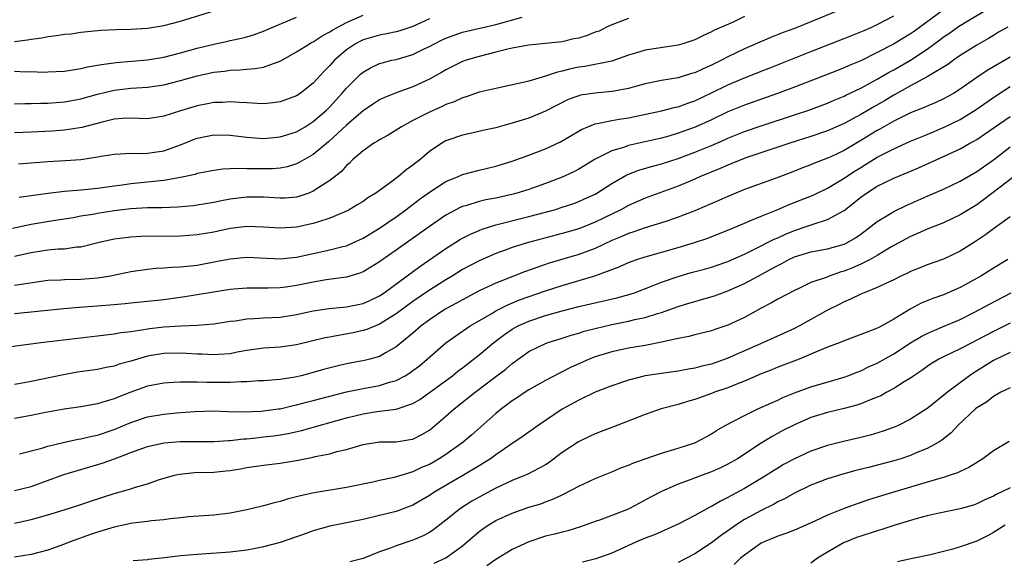
# Model space of a CAD drawing. Units: inches. Extents: x 2652000 to 2655000, y 1557000 to 1560000.
# Drawn here: x 2652592 to 2652710, y 1557211 to 1557276 of the extents above; entities that cross this region are included whole.
import ezdxf

# ---------------------------------------------------------------- set-up
doc = ezdxf.new("R2010")
doc.units = ezdxf.units.IN
doc.header["$MEASUREMENT"] = 0
doc.layers.add('LD26521557_2ft', color=33, linetype='Continuous')

msp = doc.modelspace()

# ---------------------------------------------------------------- linework, layer by layer
at = {"layer": 'LD26521557_2ft'}
for points, elevation in [([(2652589, 1557236.32), (2652594.14, 1557237), (2652601, 1557237.8), (2652603, 1557238.05), (2652603.8, 1557238.2), (2652605, 1557238.34), (2652606.56, 1557238.56), (2652607, 1557238.65), (2652607.3, 1557238.7), (2652609, 1557238.89), (2652611.02, 1557239.02), (2652613, 1557239.1), (2652615, 1557239.27), (2652617, 1557239.56), (2652617.63, 1557239.63), (2652619, 1557239.85), (2652619.88, 1557239.88), (2652621, 1557239.98), (2652623, 1557240.07), (2652625, 1557240.36), (2652627, 1557240.8), (2652628.9, 1557241.1), (2652631, 1557241.3), (2652633, 1557241.7), (2652633.9, 1557242.1), (2652635, 1557242.63), (2652635.54, 1557243), (2652639.83, 1557246.17), (2652643, 1557248.32), (2652644.65, 1557249.35), (2652645, 1557249.56), (2652645.94, 1557250.06), (2652647, 1557250.51), (2652647.35, 1557250.65), (2652649, 1557251.18), (2652653, 1557252.17), (2652655, 1557252.7), (2652656.07, 1557253), (2652657, 1557253.29), (2652658.28, 1557253.72), (2652659, 1557253.98), (2652659.71, 1557254.29), (2652661, 1557254.89), (2652661.19, 1557255), (2652663, 1557256.17), (2652664.79, 1557257.21), (2652665, 1557257.29), (2652666.24, 1557257.76), (2652667.79, 1557258.21), (2652669, 1557258.52), (2652671, 1557259.17), (2652673, 1557259.92), (2652675, 1557260.75), (2652676.58, 1557261.42), (2652677, 1557261.61), (2652679, 1557262.41), (2652681, 1557263.11), (2652685, 1557264.41), (2652686.76, 1557265), (2652689, 1557265.83), (2652689.82, 1557266.18), (2652691, 1557266.66), (2652691.22, 1557266.78), (2652693, 1557267.63), (2652695, 1557268.71), (2652696.44, 1557269.56), (2652697, 1557269.87), (2652699, 1557271.03), (2652701, 1557272.33), (2652702.54, 1557273.46), (2652703, 1557273.82), (2652703.72, 1557274.28), (2652704.69, 1557275), (2652705.53, 1557275.53), (2652708, 1557277)], 8384), ([(2652703, 1557277.08), (2652699.48, 1557274.52), (2652699, 1557274.19), (2652696.96, 1557272.96), (2652695, 1557271.92), (2652693, 1557270.95), (2652691.62, 1557270.38), (2652691, 1557270.09), (2652689.48, 1557269.48), (2652685, 1557267.75), (2652682.98, 1557267), (2652679, 1557265.61), (2652677, 1557264.79), (2652675, 1557263.84), (2652673.04, 1557262.96), (2652671, 1557262.21), (2652669.87, 1557261.87), (2652669, 1557261.62), (2652665, 1557260.72), (2652664.54, 1557260.55), (2652663, 1557260.09), (2652661.15, 1557259.15), (2652661, 1557259.09), (2652659, 1557257.89), (2652658.42, 1557257.58), (2652657, 1557256.91), (2652655, 1557256.15), (2652653, 1557255.45), (2652651.56, 1557255), (2652651.12, 1557254.88), (2652649, 1557254.39), (2652647.82, 1557254.18), (2652647, 1557253.98), (2652645.51, 1557253.51), (2652645, 1557253.38), (2652644.73, 1557253.27), (2652643, 1557252.35), (2652641, 1557250.97), (2652637, 1557248.12), (2652635.15, 1557246.85), (2652635, 1557246.73), (2652633.93, 1557246.07), (2652633, 1557245.52), (2652632.63, 1557245.37), (2652631, 1557244.89), (2652628.54, 1557244.55), (2652627, 1557244.28), (2652625, 1557243.87), (2652623.68, 1557243.68), (2652623, 1557243.59), (2652621.55, 1557243.55), (2652619, 1557243.56), (2652617.41, 1557243.41), (2652617, 1557243.37), (2652611.5, 1557242.5), (2652609, 1557242.16), (2652607, 1557241.94), (2652605, 1557241.75), (2652604.33, 1557241.67), (2652602.49, 1557241.51), (2652601, 1557241.38), (2652598.77, 1557241.23), (2652596.93, 1557241.07), (2652593, 1557240.66), (2652591, 1557240.47)], 8382), ([(2652690.34, 1557277), (2652687, 1557275.63), (2652685, 1557274.84), (2652683.66, 1557274.34), (2652682.23, 1557273.77), (2652680.83, 1557273.17), (2652679, 1557272.36), (2652677, 1557271.4), (2652676.23, 1557271), (2652675, 1557270.4), (2652674.01, 1557269.99), (2652673, 1557269.49), (2652672.61, 1557269.39), (2652671, 1557268.87), (2652669, 1557268.55), (2652667, 1557268.16), (2652665.86, 1557267.86), (2652665, 1557267.61), (2652663.28, 1557267.28), (2652663, 1557267.22), (2652661, 1557267.05), (2652659.22, 1557266.78), (2652659, 1557266.72), (2652657.74, 1557266.26), (2652656.4, 1557265.6), (2652655, 1557264.86), (2652653, 1557264.03), (2652651, 1557263.41), (2652649, 1557262.88), (2652647.45, 1557262.55), (2652646.26, 1557262.26), (2652645, 1557261.98), (2652643, 1557261.29), (2652642.49, 1557261), (2652641, 1557260), (2652639.83, 1557259), (2652639.35, 1557258.65), (2652639, 1557258.35), (2652638.21, 1557257.79), (2652637.28, 1557257), (2652636.17, 1557256.17), (2652634.56, 1557255), (2652633.59, 1557254.41), (2652633, 1557253.98), (2652632.39, 1557253.61), (2652631.35, 1557253), (2652631, 1557252.82), (2652630.71, 1557252.71), (2652629, 1557251.97), (2652627.51, 1557251.51), (2652627, 1557251.32), (2652625, 1557250.9), (2652623, 1557250.78), (2652621, 1557250.9), (2652619, 1557250.97), (2652617, 1557250.74), (2652615, 1557250.31), (2652613, 1557249.96), (2652611, 1557249.82), (2652606.24, 1557249.76), (2652605, 1557249.7), (2652604.37, 1557249.63), (2652603, 1557249.45), (2652601.02, 1557249), (2652599, 1557248.49), (2652598.47, 1557248.47), (2652597, 1557248.26), (2652596.23, 1557248.23), (2652595, 1557248.11), (2652593, 1557247.79), (2652591, 1557247.36)], 8378), ([(2652591, 1557273.28), (2652592.54, 1557273.46), (2652593, 1557273.56), (2652594.28, 1557273.72), (2652595, 1557273.86), (2652596.03, 1557273.97), (2652597, 1557274.13), (2652597.8, 1557274.2), (2652599, 1557274.38), (2652601.39, 1557274.61), (2652603.29, 1557274.71), (2652605, 1557274.75), (2652607, 1557274.86), (2652609, 1557275.18), (2652611, 1557275.7), (2652615, 1557276.97)], 8364), ([(2652679, 1557276.26), (2652677.61, 1557275.61), (2652675.38, 1557274.62), (2652675, 1557274.41), (2652674.03, 1557273.97), (2652673, 1557273.48), (2652672.66, 1557273.34), (2652671.54, 1557273), (2652671, 1557272.84), (2652667, 1557272.23), (2652665.85, 1557271.85), (2652665, 1557271.6), (2652663.3, 1557271), (2652663, 1557270.91), (2652659.74, 1557270.26), (2652659, 1557270.17), (2652658.04, 1557269.96), (2652657, 1557269.68), (2652656.43, 1557269.57), (2652655, 1557269.08), (2652653, 1557268.49), (2652652.31, 1557268.31), (2652649, 1557267.62), (2652647.19, 1557267.19), (2652647, 1557267.14), (2652645.42, 1557266.58), (2652645, 1557266.47), (2652644, 1557266), (2652643, 1557265.66), (2652642.56, 1557265.44), (2652641, 1557264.76), (2652639, 1557263.73), (2652637.62, 1557263), (2652637, 1557262.58), (2652636.02, 1557261.98), (2652635, 1557261.41), (2652634.76, 1557261.24), (2652634.32, 1557261), (2652633, 1557260.09), (2652631.75, 1557259), (2652631.38, 1557258.62), (2652631, 1557258.32), (2652630.39, 1557257.61), (2652629, 1557256.52), (2652627.67, 1557255.67), (2652627, 1557255.22), (2652626.46, 1557255), (2652625.38, 1557254.62), (2652625, 1557254.52), (2652623.61, 1557254.39), (2652623, 1557254.37), (2652621, 1557254.49), (2652619, 1557254.51), (2652617, 1557254.26), (2652615.93, 1557254.07), (2652615, 1557253.86), (2652613, 1557253.53), (2652612.53, 1557253.47), (2652610.68, 1557253.32), (2652608.76, 1557253.24), (2652607, 1557253.21), (2652605, 1557253.1), (2652603, 1557252.85), (2652601, 1557252.53), (2652600.42, 1557252.42), (2652599, 1557252.21), (2652598.04, 1557252.04), (2652595.66, 1557251.66), (2652593, 1557251.2), (2652590.73, 1557250.73)], 8376), ([(2652591, 1557265.77), (2652592.21, 1557265.79), (2652593, 1557265.78), (2652594.16, 1557265.84), (2652595, 1557265.83), (2652597, 1557266.01), (2652599, 1557266.36), (2652601, 1557266.9), (2652603, 1557267.41), (2652605, 1557267.64), (2652605.69, 1557267.69), (2652607, 1557267.75), (2652609, 1557268.05), (2652611, 1557268.57), (2652613, 1557269.14), (2652615, 1557269.56), (2652616.31, 1557269.69), (2652617, 1557269.8), (2652618.16, 1557269.84), (2652619, 1557269.94), (2652620, 1557270), (2652621, 1557270.19), (2652623.08, 1557270.92), (2652625, 1557272), (2652626.54, 1557273), (2652626.83, 1557273.17), (2652627, 1557273.24), (2652628.06, 1557273.94), (2652629, 1557274.41), (2652629.35, 1557274.65), (2652629.95, 1557275), (2652631, 1557275.55), (2652633, 1557276.43)], 8368), ([(2652591, 1557243.89), (2652592.08, 1557244.08), (2652595, 1557244.5), (2652596.57, 1557244.57), (2652597, 1557244.61), (2652599, 1557244.63), (2652601, 1557244.78), (2652602.35, 1557245), (2652602.9, 1557245.1), (2652605, 1557245.55), (2652607, 1557245.84), (2652608.06, 1557245.94), (2652609, 1557245.99), (2652609.93, 1557246.07), (2652611, 1557246.1), (2652611.79, 1557246.21), (2652613, 1557246.33), (2652615.26, 1557246.74), (2652617, 1557247.1), (2652619, 1557247.3), (2652623, 1557247.08), (2652625, 1557247.29), (2652629, 1557248.16), (2652630.57, 1557248.57), (2652631, 1557248.66), (2652631.79, 1557249), (2652633, 1557249.56), (2652635, 1557250.77), (2652637, 1557252.16), (2652638.16, 1557253), (2652639.77, 1557254.23), (2652641, 1557255.1), (2652643, 1557256.38), (2652644.49, 1557257), (2652644.83, 1557257.17), (2652645, 1557257.23), (2652647, 1557257.78), (2652649, 1557258.26), (2652651, 1557258.85), (2652653, 1557259.56), (2652655, 1557260.34), (2652656.81, 1557261.19), (2652659.32, 1557262.68), (2652660.09, 1557263), (2652661, 1557263.36), (2652661.41, 1557263.41), (2652663, 1557263.76), (2652663.89, 1557263.89), (2652665, 1557264.08), (2652669, 1557264.9), (2652670.66, 1557265.34), (2652671, 1557265.4), (2652672.16, 1557265.84), (2652673, 1557266.12), (2652675, 1557267.07), (2652677, 1557268.05), (2652679, 1557268.9), (2652680.51, 1557269.49), (2652681, 1557269.69), (2652681.95, 1557270.05), (2652687, 1557272.06), (2652691, 1557273.61), (2652693, 1557274.41), (2652693.4, 1557274.6), (2652694.33, 1557275), (2652695, 1557275.31), (2652697, 1557276.37)], 8380), ([(2652591, 1557269.67), (2652592.38, 1557269.62), (2652593, 1557269.64), (2652594.42, 1557269.58), (2652595, 1557269.59), (2652597, 1557269.7), (2652597.79, 1557269.79), (2652599, 1557270.01), (2652599.78, 1557270.22), (2652601, 1557270.4), (2652601.49, 1557270.51), (2652603.25, 1557270.75), (2652607, 1557271.05), (2652609, 1557271.39), (2652611, 1557271.91), (2652613, 1557272.46), (2652615, 1557272.94), (2652616.69, 1557273.31), (2652617, 1557273.39), (2652618.34, 1557273.66), (2652619, 1557273.83), (2652619.9, 1557274.1), (2652621, 1557274.49), (2652622.13, 1557275), (2652625, 1557276.21)], 8366), ([(2652641, 1557276), (2652639, 1557275.09), (2652637.45, 1557274.55), (2652637, 1557274.42), (2652635.83, 1557274.17), (2652635, 1557274.03), (2652633, 1557273.46), (2652632.69, 1557273.31), (2652632.11, 1557273), (2652631, 1557272.25), (2652629.55, 1557271), (2652629, 1557270.38), (2652628.3, 1557269.7), (2652627, 1557268.25), (2652625.42, 1557267), (2652625, 1557266.71), (2652623, 1557265.99), (2652622.13, 1557265.87), (2652621, 1557265.77), (2652620.22, 1557265.78), (2652619, 1557265.87), (2652618.1, 1557265.9), (2652617, 1557266), (2652616.07, 1557265.93), (2652615, 1557265.9), (2652614.26, 1557265.74), (2652613, 1557265.53), (2652611, 1557264.93), (2652609, 1557264.25), (2652607, 1557263.94), (2652606, 1557264), (2652605, 1557264.02), (2652603.99, 1557263.99), (2652603, 1557263.91), (2652601.56, 1557263.56), (2652599.09, 1557262.91), (2652597, 1557262.6), (2652595.53, 1557262.47), (2652593, 1557262.33), (2652591, 1557262.28)], 8370), ([(2652591.47, 1557258.53), (2652595, 1557258.8), (2652597.09, 1557258.91), (2652599, 1557259.05), (2652601, 1557259.36), (2652601.45, 1557259.45), (2652603, 1557259.71), (2652603.72, 1557259.72), (2652605, 1557259.8), (2652605.77, 1557259.77), (2652607, 1557259.81), (2652609, 1557260.09), (2652611, 1557260.81), (2652612.55, 1557261.45), (2652613, 1557261.61), (2652615, 1557262.01), (2652617, 1557261.99), (2652619, 1557261.73), (2652621, 1557261.57), (2652623, 1557261.76), (2652623.93, 1557262.07), (2652625, 1557262.4), (2652626.02, 1557263), (2652627, 1557263.61), (2652628.6, 1557265), (2652629, 1557265.4), (2652629.77, 1557266.23), (2652630.46, 1557267), (2652631, 1557267.65), (2652632.69, 1557269.31), (2652633, 1557269.58), (2652633.9, 1557270.1), (2652635, 1557270.6), (2652635.3, 1557270.7), (2652636.49, 1557271), (2652637, 1557271.11), (2652639, 1557271.69), (2652640.37, 1557272.37), (2652641, 1557272.67), (2652641.6, 1557273), (2652642.53, 1557273.47), (2652643, 1557273.68), (2652643.97, 1557274.03), (2652645, 1557274.37), (2652649, 1557275.3), (2652652.18, 1557276.18)], 8372), ([(2652665, 1557276.02), (2652663, 1557275.29), (2652662.36, 1557275), (2652661.48, 1557274.52), (2652661, 1557274.37), (2652660.03, 1557273.97), (2652659, 1557273.67), (2652658.43, 1557273.57), (2652657, 1557273.23), (2652654.98, 1557273.02), (2652653, 1557272.84), (2652651, 1557272.46), (2652650.31, 1557272.31), (2652649, 1557271.96), (2652647, 1557271.46), (2652645.43, 1557271), (2652645, 1557270.85), (2652643, 1557269.86), (2652642.47, 1557269.53), (2652641, 1557268.73), (2652639, 1557267.81), (2652637, 1557267.07), (2652635.52, 1557266.48), (2652635, 1557266.22), (2652634.26, 1557265.74), (2652633, 1557264.9), (2652631, 1557263.2), (2652628.82, 1557261.18), (2652627, 1557259.64), (2652625.85, 1557259), (2652625.32, 1557258.68), (2652625, 1557258.53), (2652623.84, 1557258.16), (2652623, 1557258), (2652622.08, 1557257.92), (2652621, 1557257.91), (2652620.07, 1557257.93), (2652619, 1557257.94), (2652618.02, 1557257.98), (2652617, 1557257.91), (2652616.11, 1557257.89), (2652615, 1557257.74), (2652614.39, 1557257.61), (2652613, 1557257.35), (2652612.75, 1557257.25), (2652611, 1557256.87), (2652609, 1557256.52), (2652605, 1557256.12), (2652603.96, 1557255.96), (2652603, 1557255.84), (2652601, 1557255.55), (2652599, 1557255.36), (2652597, 1557255.21), (2652595.03, 1557254.97), (2652593.27, 1557254.73), (2652591.54, 1557254.46)], 8374), ([(2652710.72, 1557275), (2652709.63, 1557274.37), (2652709, 1557274), (2652708.39, 1557273.61), (2652707, 1557272.81), (2652705, 1557271.57), (2652704.17, 1557271), (2652703.49, 1557270.51), (2652701.02, 1557269), (2652699, 1557267.92), (2652697, 1557266.81), (2652695.87, 1557266.13), (2652694.6, 1557265.4), (2652693, 1557264.45), (2652691, 1557263.37), (2652689, 1557262.51), (2652687, 1557261.81), (2652684.46, 1557261), (2652679.28, 1557259.28), (2652678.53, 1557259), (2652677.45, 1557258.55), (2652677, 1557258.38), (2652676.04, 1557257.96), (2652673.69, 1557257), (2652673, 1557256.69), (2652671, 1557255.85), (2652667, 1557254.37), (2652665, 1557253.5), (2652664.1, 1557253), (2652661, 1557251.48), (2652659, 1557250.71), (2652657, 1557250.12), (2652652.78, 1557249), (2652651, 1557248.45), (2652650.13, 1557248.13), (2652649, 1557247.73), (2652647, 1557246.85), (2652645, 1557245.78), (2652643.73, 1557245), (2652643, 1557244.57), (2652641, 1557243.32), (2652639, 1557241.94), (2652637, 1557240.45), (2652635, 1557239.19), (2652634.49, 1557239), (2652633.44, 1557238.56), (2652633, 1557238.43), (2652631.82, 1557238.18), (2652629.79, 1557237.79), (2652629, 1557237.66), (2652628.45, 1557237.55), (2652625, 1557236.71), (2652623, 1557236.44), (2652621, 1557236.31), (2652619, 1557236.03), (2652617.82, 1557235.82), (2652617, 1557235.65), (2652615.56, 1557235.56), (2652615, 1557235.5), (2652613.58, 1557235.58), (2652613, 1557235.58), (2652611.69, 1557235.69), (2652611, 1557235.72), (2652609, 1557235.69), (2652607, 1557235.35), (2652605.8, 1557235), (2652605, 1557234.75), (2652603.62, 1557234.38), (2652603, 1557234.15), (2652602.02, 1557233.98), (2652601, 1557233.75), (2652598.58, 1557233.42), (2652596.88, 1557233.12), (2652593, 1557232.31), (2652592.14, 1557232.14), (2652591, 1557231.95)], 8386), ([(2652711, 1557271.39), (2652708.23, 1557269.77), (2652707, 1557268.93), (2652705, 1557267.52), (2652704.17, 1557267), (2652703, 1557266.35), (2652702.07, 1557265.93), (2652701, 1557265.49), (2652700.67, 1557265.33), (2652699, 1557264.66), (2652698.36, 1557264.36), (2652697, 1557263.67), (2652695.31, 1557262.69), (2652695, 1557262.54), (2652693, 1557261.32), (2652691, 1557260.15), (2652689.38, 1557259.38), (2652689, 1557259.21), (2652687.41, 1557258.59), (2652687, 1557258.41), (2652685.97, 1557258.03), (2652685, 1557257.63), (2652682.79, 1557256.79), (2652679, 1557255.43), (2652677, 1557254.61), (2652675.9, 1557254.1), (2652674.5, 1557253.5), (2652673, 1557252.88), (2652671, 1557252.1), (2652669.63, 1557251.63), (2652669, 1557251.4), (2652667, 1557250.81), (2652665.66, 1557250.34), (2652665, 1557250.15), (2652664.22, 1557249.78), (2652663, 1557249.27), (2652661, 1557248.34), (2652659, 1557247.61), (2652655.45, 1557246.55), (2652654.06, 1557246.06), (2652652.47, 1557245.53), (2652649, 1557244.15), (2652647, 1557243.22), (2652645, 1557242.16), (2652644.26, 1557241.74), (2652642.9, 1557241), (2652641, 1557239.73), (2652640.02, 1557239), (2652639, 1557238.11), (2652637, 1557236.46), (2652635.81, 1557235.81), (2652635, 1557235.33), (2652633.81, 1557235), (2652633.16, 1557234.84), (2652631, 1557234.44), (2652629.83, 1557234.17), (2652628.24, 1557233.76), (2652627, 1557233.38), (2652625.56, 1557233), (2652624.83, 1557232.83), (2652623, 1557232.55), (2652622.5, 1557232.5), (2652621, 1557232.4), (2652620.38, 1557232.38), (2652619, 1557232.27), (2652618.27, 1557232.27), (2652617, 1557232.17), (2652616.19, 1557232.19), (2652615, 1557232.18), (2652614.18, 1557232.18), (2652613, 1557232.24), (2652612.21, 1557232.21), (2652611, 1557232.24), (2652610.17, 1557232.17), (2652609, 1557232.11), (2652607, 1557231.73), (2652605, 1557231.01), (2652603.55, 1557230.45), (2652603, 1557230.2), (2652602.05, 1557229.95), (2652601, 1557229.61), (2652599, 1557229.27), (2652596.96, 1557228.96), (2652594.51, 1557228.51), (2652593, 1557228.19), (2652591, 1557227.85)], 8388), ([(2652591.58, 1557223.58), (2652594.29, 1557224.29), (2652595, 1557224.53), (2652597, 1557224.99), (2652598.66, 1557225.34), (2652599, 1557225.38), (2652600.29, 1557225.71), (2652601, 1557225.84), (2652603, 1557226.51), (2652605, 1557227.37), (2652607, 1557228.04), (2652609, 1557228.37), (2652610.52, 1557228.52), (2652612.7, 1557228.7), (2652615, 1557228.75), (2652616.68, 1557228.68), (2652618.63, 1557228.63), (2652620.72, 1557228.72), (2652621, 1557228.75), (2652622.79, 1557229), (2652623, 1557229.03), (2652624.59, 1557229.41), (2652625, 1557229.48), (2652626.2, 1557229.8), (2652627, 1557230), (2652629, 1557230.55), (2652631, 1557231.07), (2652633, 1557231.47), (2652635, 1557231.82), (2652636.21, 1557232.21), (2652637, 1557232.41), (2652638.09, 1557233), (2652638.65, 1557233.35), (2652639, 1557233.61), (2652639.79, 1557234.21), (2652640.74, 1557235), (2652643, 1557236.95), (2652644.18, 1557237.82), (2652645.93, 1557239), (2652648.51, 1557240.51), (2652649, 1557240.81), (2652650.45, 1557241.55), (2652651.87, 1557242.13), (2652655, 1557243.23), (2652657, 1557243.87), (2652660.95, 1557245.05), (2652663.89, 1557246.11), (2652665, 1557246.62), (2652666.03, 1557247), (2652667, 1557247.32), (2652671, 1557248.43), (2652672.97, 1557249.03), (2652674.46, 1557249.54), (2652677, 1557250.53), (2652679, 1557251.39), (2652679.65, 1557251.65), (2652681, 1557252.24), (2652683, 1557253.04), (2652684.38, 1557253.62), (2652687.25, 1557254.75), (2652689, 1557255.59), (2652691, 1557256.8), (2652691.28, 1557257), (2652692.32, 1557257.68), (2652693, 1557258.1), (2652693.57, 1557258.43), (2652695, 1557259.32), (2652695.69, 1557259.69), (2652697, 1557260.35), (2652699, 1557261.24), (2652701, 1557262.05), (2652703.07, 1557262.93), (2652705, 1557263.88), (2652706.94, 1557265.06), (2652709.29, 1557266.71), (2652711, 1557267.83)], 8390), ([(2652591, 1557219.16), (2652593, 1557219.64), (2652596.92, 1557221.08), (2652599, 1557221.72), (2652601.55, 1557222.45), (2652603.03, 1557222.97), (2652605, 1557223.73), (2652607, 1557224.47), (2652609, 1557224.91), (2652611, 1557225.06), (2652615, 1557225.07), (2652616.8, 1557225.2), (2652617, 1557225.21), (2652618.6, 1557225.4), (2652619, 1557225.41), (2652620.43, 1557225.57), (2652621, 1557225.62), (2652622.23, 1557225.77), (2652623, 1557225.88), (2652623.96, 1557226.04), (2652625.59, 1557226.41), (2652631, 1557227.91), (2652633, 1557228.41), (2652634.67, 1557228.67), (2652637, 1557228.97), (2652639, 1557229.64), (2652639.85, 1557230.15), (2652643.77, 1557233), (2652644.45, 1557233.55), (2652645, 1557233.95), (2652647, 1557235.51), (2652648.79, 1557237), (2652650.04, 1557237.96), (2652651, 1557238.61), (2652651.7, 1557239), (2652653, 1557239.59), (2652655, 1557240.27), (2652657, 1557240.83), (2652659, 1557241.32), (2652663.61, 1557242.39), (2652665.19, 1557242.81), (2652665.73, 1557243), (2652667.79, 1557243.79), (2652669, 1557244.28), (2652671, 1557244.97), (2652672.58, 1557245.42), (2652674.16, 1557245.84), (2652675, 1557246.09), (2652675.69, 1557246.31), (2652677, 1557246.77), (2652679, 1557247.66), (2652680.28, 1557248.28), (2652682.55, 1557249.45), (2652683, 1557249.63), (2652683.93, 1557250.07), (2652685, 1557250.49), (2652686.55, 1557251), (2652687.26, 1557251.26), (2652689, 1557251.8), (2652691, 1557252.92), (2652692.17, 1557253.83), (2652693, 1557254.52), (2652693.68, 1557255), (2652695, 1557255.82), (2652697, 1557256.81), (2652699.95, 1557258.05), (2652703, 1557259.41), (2652705, 1557260.35), (2652706.15, 1557261), (2652706.71, 1557261.29), (2652707, 1557261.46), (2652707.92, 1557262.08), (2652711, 1557264.24)], 8392), ([(2652591, 1557215.23), (2652593, 1557215.67), (2652595, 1557216.25), (2652597.49, 1557217), (2652599, 1557217.48), (2652600.13, 1557217.87), (2652603, 1557218.79), (2652603.73, 1557219), (2652605, 1557219.39), (2652605.59, 1557219.59), (2652607, 1557219.98), (2652608.48, 1557220.48), (2652610.29, 1557221), (2652610.86, 1557221.14), (2652612.68, 1557221.32), (2652615, 1557221.39), (2652616.46, 1557221.54), (2652617, 1557221.6), (2652618.21, 1557221.79), (2652619, 1557221.94), (2652621, 1557222.23), (2652623, 1557222.48), (2652625.17, 1557222.83), (2652627, 1557223.18), (2652627.25, 1557223.25), (2652629, 1557223.6), (2652629.85, 1557223.85), (2652631, 1557224.12), (2652632.61, 1557224.61), (2652633, 1557224.71), (2652635, 1557225.03), (2652637, 1557225.04), (2652638.7, 1557225.3), (2652639, 1557225.36), (2652640.09, 1557225.91), (2652641, 1557226.46), (2652641.31, 1557226.69), (2652643, 1557228.13), (2652643.98, 1557229), (2652646.52, 1557231), (2652649, 1557232.9), (2652650.2, 1557233.8), (2652651, 1557234.49), (2652653, 1557235.9), (2652655, 1557236.88), (2652655.31, 1557237), (2652657, 1557237.52), (2652658.1, 1557237.9), (2652659, 1557238.13), (2652659.65, 1557238.35), (2652661, 1557238.7), (2652663, 1557239.17), (2652665, 1557239.56), (2652665.76, 1557239.76), (2652667, 1557240.01), (2652668.49, 1557240.49), (2652669, 1557240.63), (2652671, 1557241.34), (2652672.27, 1557241.73), (2652673, 1557241.96), (2652673.82, 1557242.18), (2652675.36, 1557242.64), (2652676.35, 1557243), (2652677, 1557243.21), (2652679, 1557244.11), (2652680.62, 1557245), (2652682.18, 1557245.82), (2652683, 1557246.29), (2652683.48, 1557246.52), (2652684.34, 1557247), (2652685, 1557247.31), (2652687, 1557247.92), (2652689, 1557248.29), (2652691, 1557248.84), (2652691.33, 1557249), (2652692.39, 1557249.61), (2652693, 1557250.04), (2652694.28, 1557251), (2652695, 1557251.59), (2652696.46, 1557252.46), (2652697, 1557252.8), (2652698.48, 1557253.52), (2652701, 1557254.64), (2652703, 1557255.49), (2652705, 1557256.43), (2652707, 1557257.6), (2652709, 1557259.01), (2652711, 1557260.58)], 8394), ([(2652711.5, 1557257), (2652707.82, 1557254.18), (2652707, 1557253.6), (2652705, 1557252.37), (2652703, 1557251.43), (2652701, 1557250.66), (2652699.86, 1557250.14), (2652699, 1557249.78), (2652697, 1557248.67), (2652696.23, 1557248.23), (2652695, 1557247.48), (2652694.15, 1557247), (2652693, 1557246.43), (2652692.01, 1557245.99), (2652691, 1557245.59), (2652690.53, 1557245.47), (2652689.21, 1557245), (2652688.85, 1557244.85), (2652687, 1557244.21), (2652685.48, 1557243.48), (2652685, 1557243.27), (2652683, 1557242.21), (2652682.24, 1557241.76), (2652681, 1557241.13), (2652679, 1557240.02), (2652677, 1557239.08), (2652675.43, 1557238.57), (2652675, 1557238.41), (2652673, 1557237.91), (2652672.29, 1557237.71), (2652671, 1557237.48), (2652668.97, 1557237.03), (2652667, 1557236.65), (2652665, 1557236.3), (2652663, 1557235.88), (2652661, 1557235.29), (2652660.26, 1557235), (2652659, 1557234.45), (2652658.02, 1557233.98), (2652657, 1557233.46), (2652656.68, 1557233.32), (2652655, 1557232.41), (2652653, 1557231.28), (2652652.56, 1557231), (2652651.63, 1557230.37), (2652651, 1557229.96), (2652649.71, 1557229), (2652649, 1557228.43), (2652646.11, 1557225.89), (2652645.08, 1557225), (2652643, 1557223.52), (2652642.2, 1557223), (2652641, 1557222.32), (2652640.07, 1557221.93), (2652639, 1557221.42), (2652636.75, 1557220.75), (2652635, 1557220.38), (2652634.19, 1557220.19), (2652631, 1557219.53), (2652627.1, 1557218.9), (2652625.46, 1557218.54), (2652625, 1557218.4), (2652623.87, 1557218.13), (2652623, 1557217.85), (2652622.3, 1557217.7), (2652621, 1557217.33), (2652619.69, 1557217), (2652619, 1557216.84), (2652617, 1557216.45), (2652615, 1557216.2), (2652611.98, 1557215.98), (2652611, 1557215.88), (2652609.75, 1557215.75), (2652609, 1557215.62), (2652607.5, 1557215.5), (2652607, 1557215.43), (2652605.23, 1557215.23), (2652605, 1557215.2), (2652603, 1557214.76), (2652601, 1557214.14), (2652600.14, 1557213.86), (2652597.71, 1557213), (2652597, 1557212.72), (2652595, 1557211.99), (2652593, 1557211.48), (2652591, 1557211.12)], 8396), ([(2652711, 1557252.16), (2652709, 1557250.71), (2652708.03, 1557249.97), (2652706.83, 1557249.17), (2652705, 1557248.02), (2652703, 1557247.06), (2652701, 1557246.37), (2652700.03, 1557245.97), (2652699, 1557245.57), (2652698.63, 1557245.37), (2652697.85, 1557245), (2652697, 1557244.57), (2652696.2, 1557244.2), (2652695, 1557243.61), (2652693.41, 1557243), (2652693, 1557242.82), (2652691.79, 1557242.21), (2652691, 1557241.9), (2652690.41, 1557241.59), (2652689, 1557240.91), (2652687, 1557239.76), (2652685.62, 1557239), (2652685, 1557238.69), (2652681.27, 1557237), (2652677, 1557235.12), (2652675, 1557234.41), (2652673.86, 1557234.14), (2652673, 1557233.89), (2652672.22, 1557233.78), (2652671, 1557233.53), (2652669, 1557233.27), (2652667, 1557232.97), (2652665, 1557232.47), (2652663, 1557231.8), (2652660.98, 1557231), (2652659, 1557230.07), (2652657, 1557228.95), (2652654.12, 1557227), (2652652.29, 1557225.71), (2652650.57, 1557224.57), (2652649, 1557223.48), (2652648.36, 1557223), (2652647.54, 1557222.46), (2652647, 1557222.15), (2652645.1, 1557221), (2652641.66, 1557219), (2652641, 1557218.56), (2652639, 1557217.42), (2652638.7, 1557217.3), (2652637, 1557216.66), (2652635, 1557216.15), (2652633, 1557215.68), (2652629, 1557214.87), (2652627, 1557214.3), (2652626.03, 1557213.97), (2652625, 1557213.59), (2652623, 1557212.9), (2652621, 1557212.39), (2652620.23, 1557212.23), (2652619, 1557211.99), (2652617, 1557211.74), (2652613, 1557211.48), (2652611, 1557211.29), (2652609.05, 1557211.05), (2652607.14, 1557210.86), (2652607, 1557210.83), (2652605.3, 1557210.7)], 8398), ([(2652710.73, 1557247), (2652709, 1557245.95), (2652707.48, 1557245), (2652705, 1557243.63), (2652703, 1557242.76), (2652701.69, 1557242.31), (2652700.28, 1557241.72), (2652698.98, 1557241.02), (2652697, 1557239.8), (2652695.55, 1557239), (2652695.18, 1557238.82), (2652695, 1557238.71), (2652694.51, 1557238.51), (2652691, 1557237.2), (2652690.51, 1557237), (2652689, 1557236.42), (2652688.03, 1557236.03), (2652687, 1557235.58), (2652685.57, 1557235), (2652683, 1557234.02), (2652682.28, 1557233.72), (2652681, 1557233.22), (2652679, 1557232.35), (2652677.95, 1557231.95), (2652677, 1557231.55), (2652675.38, 1557231), (2652675, 1557230.85), (2652673, 1557230.14), (2652672.1, 1557229.9), (2652671, 1557229.55), (2652668.95, 1557229), (2652667, 1557228.32), (2652663, 1557226.78), (2652661.73, 1557226.27), (2652661, 1557226.01), (2652660.32, 1557225.68), (2652658.96, 1557225.04), (2652657, 1557223.73), (2652655.44, 1557222.56), (2652655, 1557222.28), (2652653.47, 1557221.47), (2652652.87, 1557221.13), (2652651, 1557220.38), (2652649, 1557219.44), (2652647, 1557218.37), (2652646.13, 1557217.87), (2652644.76, 1557217), (2652643, 1557215.58), (2652641.54, 1557214.46), (2652641, 1557214.12), (2652640.27, 1557213.73), (2652639, 1557213.18), (2652637, 1557212.51), (2652636.19, 1557212.19), (2652635, 1557211.79), (2652633, 1557210.96), (2652631.41, 1557210.59)], 8400), ([(2652641.58, 1557210.42), (2652643, 1557211.07), (2652645, 1557212.49), (2652647, 1557214.24), (2652647.43, 1557214.56), (2652648.07, 1557215), (2652649, 1557215.56), (2652651, 1557216.46), (2652653, 1557217.15), (2652654.42, 1557217.58), (2652655, 1557217.8), (2652655.89, 1557218.11), (2652657, 1557218.65), (2652657.25, 1557218.75), (2652659, 1557219.68), (2652660.29, 1557220.29), (2652661, 1557220.6), (2652663, 1557221.41), (2652664.1, 1557221.9), (2652665, 1557222.23), (2652665.53, 1557222.47), (2652667, 1557223), (2652669, 1557223.67), (2652671, 1557224.26), (2652673, 1557224.92), (2652673.18, 1557225), (2652674.35, 1557225.65), (2652675, 1557225.99), (2652675.6, 1557226.4), (2652676.68, 1557227), (2652679, 1557228.22), (2652680.61, 1557229), (2652682.25, 1557229.75), (2652683, 1557230.07), (2652683.63, 1557230.37), (2652685, 1557230.94), (2652687, 1557231.68), (2652691, 1557232.84), (2652691.45, 1557233), (2652692.56, 1557233.44), (2652693, 1557233.6), (2652693.95, 1557234.05), (2652695, 1557234.51), (2652697, 1557235.63), (2652699, 1557236.96), (2652700.28, 1557237.72), (2652701, 1557238.09), (2652702.87, 1557238.87), (2652705, 1557239.79), (2652706.56, 1557240.56), (2652707.42, 1557241), (2652708.43, 1557241.57), (2652711.15, 1557243)], 8402), ([(2652711, 1557239.34), (2652709, 1557238.33), (2652707, 1557237.27), (2652706.46, 1557237), (2652705, 1557236.23), (2652703, 1557235.29), (2652702.41, 1557235), (2652701.53, 1557234.47), (2652701, 1557234.12), (2652700.36, 1557233.64), (2652699.4, 1557233), (2652699, 1557232.71), (2652698.26, 1557232.26), (2652697, 1557231.44), (2652696.16, 1557231), (2652695.41, 1557230.59), (2652695, 1557230.41), (2652694.05, 1557230.05), (2652693, 1557229.6), (2652692.55, 1557229.45), (2652691, 1557229.04), (2652689, 1557228.58), (2652687, 1557227.95), (2652685, 1557227.08), (2652683.62, 1557226.38), (2652682.32, 1557225.68), (2652681, 1557224.87), (2652678.14, 1557223), (2652677, 1557222.34), (2652676.1, 1557221.9), (2652675, 1557221.41), (2652673.87, 1557221), (2652672.45, 1557220.45), (2652671, 1557219.93), (2652669, 1557219.07), (2652667.64, 1557218.36), (2652666.34, 1557217.66), (2652665.14, 1557217), (2652664.89, 1557216.89), (2652663, 1557216.14), (2652661.62, 1557215.62), (2652661, 1557215.42), (2652659.22, 1557214.78), (2652657.69, 1557214.31), (2652657, 1557214.16), (2652656.08, 1557213.92), (2652655, 1557213.67), (2652652.99, 1557213), (2652651, 1557212.06), (2652649, 1557210.87), (2652647.92, 1557210.08)], 8404), ([(2652711, 1557235.78), (2652709, 1557234.82), (2652706.64, 1557233.36), (2652706.13, 1557233), (2652703.48, 1557231), (2652703, 1557230.6), (2652701, 1557229.06), (2652699, 1557227.76), (2652697.52, 1557227), (2652697.16, 1557226.84), (2652695.69, 1557226.31), (2652694.15, 1557225.85), (2652693, 1557225.57), (2652690.91, 1557225.09), (2652689, 1557224.6), (2652687, 1557223.91), (2652685, 1557222.99), (2652683.71, 1557222.29), (2652683, 1557221.88), (2652681, 1557220.61), (2652679, 1557219.41), (2652677.42, 1557218.58), (2652677, 1557218.32), (2652676.1, 1557217.9), (2652675, 1557217.25), (2652674.82, 1557217.18), (2652673, 1557216.16), (2652671, 1557215.11), (2652668.15, 1557213.85), (2652667, 1557213.43), (2652665.98, 1557213), (2652663, 1557211.63), (2652661.07, 1557210.93), (2652659.47, 1557210.53)], 8406), ([(2652711, 1557231.54), (2652709.89, 1557231), (2652709, 1557230.51), (2652708.17, 1557229.83), (2652707, 1557229.13), (2652706.85, 1557229), (2652704.73, 1557227), (2652703.9, 1557226.1), (2652702.77, 1557225.23), (2652702.41, 1557225), (2652701, 1557224.22), (2652699.69, 1557223.69), (2652699, 1557223.38), (2652697.82, 1557223), (2652697, 1557222.75), (2652693.94, 1557221.94), (2652692.42, 1557221.58), (2652690.86, 1557221.14), (2652689, 1557220.56), (2652687, 1557219.8), (2652685, 1557218.87), (2652683.83, 1557218.17), (2652683, 1557217.8), (2652682.5, 1557217.5), (2652681, 1557216.77), (2652679, 1557215.68), (2652677.94, 1557215), (2652677, 1557214.33), (2652676.2, 1557213.8), (2652675, 1557212.88), (2652673, 1557211.53), (2652671, 1557210.48)], 8408), ([(2652710.91, 1557225.09), (2652709, 1557223.96), (2652707.71, 1557223), (2652706.04, 1557221.96), (2652705, 1557221.48), (2652704.69, 1557221.31), (2652703.77, 1557221), (2652703, 1557220.75), (2652702.66, 1557220.66), (2652699.82, 1557219.82), (2652695.49, 1557218.51), (2652693.96, 1557218.04), (2652692.46, 1557217.54), (2652691, 1557217), (2652689, 1557216.18), (2652687.49, 1557215.49), (2652685, 1557214.41), (2652683.99, 1557214.01), (2652683, 1557213.68), (2652682.54, 1557213.46), (2652681.36, 1557213), (2652681, 1557212.82), (2652679, 1557211.39), (2652678.52, 1557211), (2652677.76, 1557210.24)], 8410), ([(2652711, 1557219.51), (2652710.03, 1557219), (2652709.32, 1557218.68), (2652709, 1557218.49), (2652707.96, 1557218.04), (2652707, 1557217.57), (2652706.58, 1557217.42), (2652705, 1557216.95), (2652702.45, 1557216.45), (2652701, 1557216.12), (2652699.79, 1557215.79), (2652697, 1557214.94), (2652695.53, 1557214.47), (2652695, 1557214.32), (2652693, 1557213.68), (2652692.5, 1557213.5), (2652691.24, 1557213), (2652691, 1557212.89), (2652689, 1557211.75), (2652687.81, 1557211), (2652687, 1557210.42)], 8412), ([(2652710.43, 1557215), (2652709, 1557214.11), (2652708.28, 1557213.72), (2652707, 1557213.08), (2652705, 1557212.38), (2652704.1, 1557212.1), (2652703, 1557211.84), (2652701.43, 1557211.43), (2652699.06, 1557210.94), (2652697.44, 1557210.56)], 8414)]:
    msp.add_lwpolyline(points, dxfattribs=dict(at, elevation=elevation))

doc.saveas('drawing.dxf')
